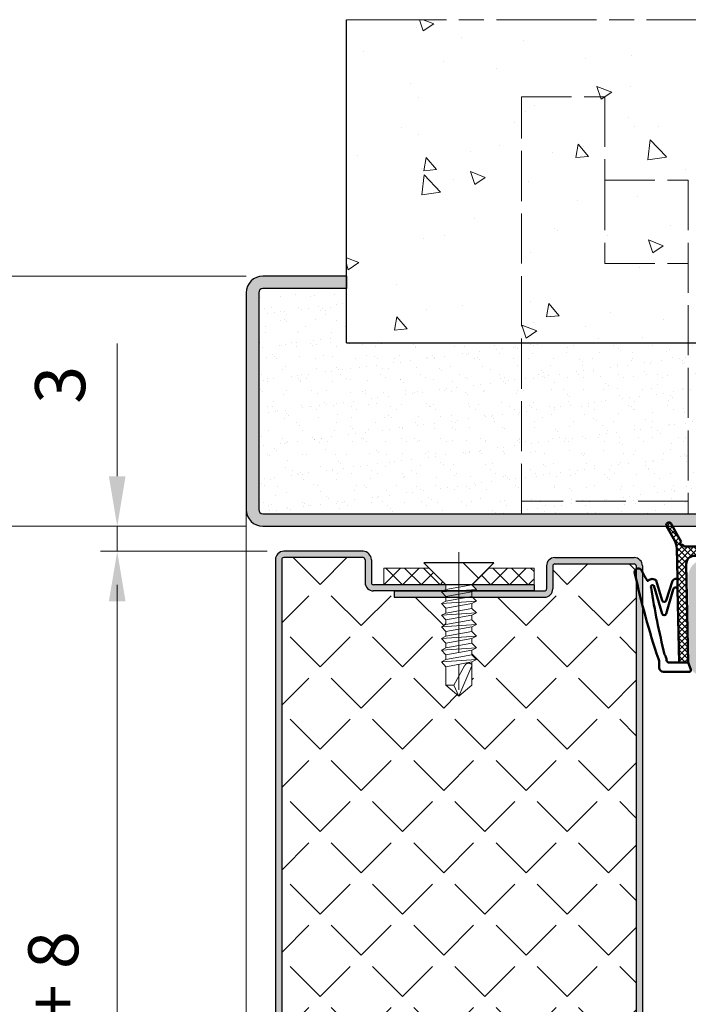
# Model space of a CAD drawing. Units: millimetres. Extents: x 0 to 353, y -12 to 494.
# Drawn here: x 238 to 278, y 151 to 210 of the extents above; entities that cross this region are included whole.
import ezdxf

# ---------------------------------------------------------------- set-up
doc = ezdxf.new("R2010")
doc.units = ezdxf.units.MM
doc.header["$PDMODE"] = 2
doc.header["$PDSIZE"] = 10
for name, pattern in [('AM_ISO02W050', [7.5, 6, -1.5]), ('AM_ISO08W050', [18, 12, -1.5, 3, -1.5]), ('AM_ISO08W050x2', [9, 6, -0.75, 1.5, -0.75])]:
    doc.linetypes.add(name, pattern=pattern)
for name, color, linetype, lineweight in [('AEL-AM_1', 30, 'Continuous', 30), ('AEL-AM_2', 6, 'Continuous', 20), ('AEL-AM_7', 4, 'AM_ISO08W050', 18), ('AM_1', 30, 'Continuous', 30), ('AM_2', 6, 'Continuous', 20), ('AM_3', 1, 'AM_ISO02W050', 15), ('AM_5', 3, 'Continuous', 20), ('AM_7', 4, 'AM_ISO08W050', 18), ('AM_8', 1, 'Continuous', 15), ('Dichtung', 7, 'Continuous', 50)]:
    doc.layers.add(name, color=color, linetype=linetype, lineweight=lineweight)
doc.styles.get("Standard").update_dxf_attribs({"font": 'arial.ttf'})
doc.dimstyles.new('MAL-ISO$0', dxfattribs={"dimtxt": 3, "dimasz": 3, "dimexe": 1, "dimexo": 1, "dimgap": 1.5, "dimtad": 1, "dimtxsty": 'Standard', "dimcen": 0, "dimclrd": 256, "dimclre": 256, "dimclrt": 3, "dimadec": 1, "dimazin": 2, "dimtp": 0.1, "dimtm": 0.1, "dimtfac": 0.71, "dimtmove": 0, "dimatfit": 3, "dimfxl": 1, "dimlwd": -1, "dimlwe": -1, "dimarcsym": 1})

# ---------------------------------------------------------------- blocks, each defined once
blk = doc.blocks.new('*D18')
at = {"layer": 'AM_5', "transparency": 16777216}
for p, q in [((251.1888341485026, 194.2259040688244), (231.8232798755547, 194.2259040688244)), ((232.8232798755546, 191.2259040688244), (232.8232798755546, 182.2259040688244)), ((251.1888341485027, 179.2259040688244), (231.8232798755546, 179.2259040688244))]:
    blk.add_line(p, q, dxfattribs=at)
for points in [[(232.3232798755546, 191.2259040688244), (233.3232798755546, 191.2259040688244), (232.8232798755547, 194.2259040688244)], [(232.3232798755546, 182.2259040688244), (233.3232798755546, 182.2259040688244), (232.8232798755546, 179.2259040688244)]]:
    blk.add_solid(points, dxfattribs=at)
at = {"layer": 'Defpoints', "color": 0, "transparency": 16777216}
for p in [(252.1888341485026, 194.2259040688244), (232.8232798755546, 179.2259040688244), (252.1888341485027, 179.2259040688244)]:
    blk.add_point(p, dxfattribs=at)
at = {"layer": 'AM_5', "color": 3, "transparency": 16777216, "insert": (229.7905377200294, 185.3957923304562), "char_height": 3, "attachment_point": 5, "rotation": 90}
blk.add_mtext('30', dxfattribs=at)
blk = doc.blocks.new('*D19')
at = {"layer": 'AM_5', "transparency": 16777216}
for p, q in [((243.4551589143654, 182.2259040688244), (243.4551589143654, 190.1904334003388)), ((251.1888341485027, 179.2259040688244), (242.4551589143654, 179.2259040688244)), ((243.4551589143654, 177.7259040688251), (243.4551589143654, 179.2259040688244)), ((252.4388341485026, 177.7259040688251), (242.4551589143654, 177.7259040688251)), ((243.4551589143654, 174.7259040688251), (243.4551589143654, 171.7259040688251))]:
    blk.add_line(p, q, dxfattribs=at)
for points in [[(242.9551589143654, 182.2259040688244), (243.9551589143654, 182.2259040688244), (243.4551589143654, 179.2259040688244)], [(242.9551589143654, 174.7259040688251), (243.9551589143654, 174.7259040688251), (243.4551589143654, 177.7259040688251)]]:
    blk.add_solid(points, dxfattribs=at)
at = {"layer": 'Defpoints', "color": 0, "transparency": 16777216}
for p in [(252.1888341485027, 179.2259040688244), (243.4551589143654, 177.7259040688251), (253.4388341485026, 177.7259040688251)]:
    blk.add_point(p, dxfattribs=at)
at = {"layer": 'AM_5', "color": 3, "transparency": 16777216, "insert": (240.4224167588402, 187.7081687345817), "char_height": 3, "attachment_point": 5, "rotation": 90}
blk.add_mtext('3', dxfattribs=at)
blk = doc.blocks.new('*D21')
at = {"layer": 'AM_5', "transparency": 16777216}
for p, q in [((252.4388341485026, 177.7259040688251), (242.4551589143534, 177.7259040688251)), ((243.4551589143534, 175.7259040688251), (243.4551589143534, 34.04692081077408)), ((252.4388341485024, 32.04692081077408), (242.4551589143534, 32.04692081077408))]:
    blk.add_line(p, q, dxfattribs=at)
for points in [[(243.1218255810201, 175.7259040688251), (243.7884922476868, 175.7259040688251), (243.4551589143534, 177.7259040688251)], [(243.1218255810201, 34.04692081077408), (243.7884922476867, 34.04692081077408), (243.4551589143534, 32.04692081077408)]]:
    blk.add_solid(points, dxfattribs=at)
at = {"layer": 'Defpoints', "color": 0, "transparency": 16777216}
for p in [(253.4388341485026, 177.7259040688251), (243.4551589143534, 32.04692081077408), (253.4388341485024, 32.04692081077408)]:
    blk.add_point(p, dxfattribs=at)
at = {"layer": 'AM_5', "color": 3, "transparency": 16777216, "insert": (240.0080238529619, 104.8864124398013), "char_height": 3, "attachment_point": 5, "rotation": 90}
blk.add_mtext('Hauteur Vantail = Hauteur passage libre huisserie + 8', dxfattribs=at)
blk = doc.blocks.new('*D29')
at = {"layer": 'AM_5', "transparency": 16777216}
for p, q in [((251.1888341485027, 179.2259040688244), (231.8232798755546, 179.2259040688244)), ((232.8232798755546, 177.2259040688244), (232.8232798755546, 30.54692081077408)), ((243.8232798755547, 28.54692081077408), (231.8232798755546, 28.54692081077408))]:
    blk.add_line(p, q, dxfattribs=at)
for points in [[(232.4899465422213, 177.2259040688244), (233.156613208888, 177.2259040688244), (232.8232798755546, 179.2259040688244)], [(232.4899465422213, 30.54692081077408), (233.156613208888, 30.54692081077408), (232.8232798755546, 28.54692081077408)]]:
    blk.add_solid(points, dxfattribs=at)
at = {"layer": 'Defpoints', "color": 0, "transparency": 16777216}
for p in [(252.1888341485027, 179.2259040688244), (232.8232798755546, 28.54692081077408), (244.8232798755547, 28.54692081077408)]:
    blk.add_point(p, dxfattribs=at)
at = {"layer": 'AM_5', "color": 3, "transparency": 16777216, "insert": (229.35670415932, 103.8864124397993), "char_height": 3, "attachment_point": 5, "rotation": 90}
blk.add_mtext('Hauteur Fond de feuillure = Hauteur passage libre huisserie + 18', dxfattribs=at)
blk = doc.blocks.new('vis auto tf 4-2x16')
at = {"layer": 'AEL-AM_7'}
blk.add_line((0, 1.279304673591014), (-9.663381206337363e-13, -15.52424029213887), dxfattribs=at)
at = {"layer": 'AM_1', "linetype": 'Continuous'}
for p, q in [((4.199999999999989, 0), (-4.199999999999989, 0)), ((-4.199999999999989, 0), (-1.566250000000991, -2.633749999999054)), ((1.566250000000025, -2.647164816892086), (4.199999999999989, 0))]:
    blk.add_line(p, q, dxfattribs=at)
at = {"layer": 'AM_2', "linetype": 'Continuous'}
for p, q in [((-2.100000000000989, -3.499602334468022), (-1.566250000000991, -3.209969757515069)), ((2.099999999999, -3.209969757515069), (-2.100000000000989, -3.499602334468022)), ((-1.566250000000991, -4.062407275091914), (-2.100000000000989, -3.499602334468022)), ((-1.566250000000991, -2.633749999999054), (-1.566250000000991, -3.209969757515069)), ((-1.566250000000991, -2.633749999999054), (1.566250000000025, -2.633749999999054)), ((-1.566250000000991, -3.209969757515069), (1.566250000000025, -2.647164816892086)), ((1.566250000000025, -3.499602334468022), (-1.566250000000991, -4.062407275091914)), ((1.566250000000025, -2.647164816892086), (2.099999999999, -3.209969757515069)), ((2.099999999999, -3.209969757515069), (1.566250000000025, -3.499602334468022)), ((1.566250000000025, -3.499602334468022), (1.566250000000025, -4.047164816892973)), ((-2.100000000000989, -4.899602334468), (-1.566250000000991, -4.609969757515955)), ((2.099999999999, -4.609969757515955), (-2.100000000000989, -4.899602334468)), ((1.566250000000025, -4.047164816892973), (-1.566250000000991, -4.609969757515955)), ((-1.566250000000991, -4.609969757515955), (-1.566250000000991, -4.062407275091914)), ((1.566250000000025, -4.047164816892973), (2.099999999999, -4.609969757515955)), ((2.099999999999, -4.609969757515955), (1.566250000000025, -4.899602334468)), ((-1.566250000000991, -5.462407275092005), (-2.100000000000989, -4.899602334468)), ((1.566250000000025, -4.899602334468), (-1.566250000000991, -5.462407275092005)), ((-1.566250000000991, -6.049675648252105), (-1.566250000000991, -5.462407275092005)), ((1.566250000000025, -5.486870707627986), (-1.566250000000991, -6.049675648252105)), ((1.566250000000025, -4.899602334468), (1.566250000000025, -5.486870707627986)), ((1.566250000000025, -5.486870707627986), (2.099999999999, -6.009969757515933)), ((2.099999999999, -6.009969757515933), (-2.100000000000989, -6.299602334468887)), ((-2.100000000000989, -6.299602334468887), (-1.566250000000991, -6.049675648252105)), ((-1.566250000000991, -6.862407275091982), (-2.100000000000989, -6.299602334468887)), ((1.566250000000025, -6.299602334468887), (-1.566250000000991, -6.862407275091982)), ((1.566250000000025, -6.847164816892928), (-1.566250000000991, -7.40996975751591)), ((-1.566250000000991, -7.40996975751591), (-1.566250000000991, -6.862407275091982)), ((2.099999999999, -6.009969757515933), (1.566250000000025, -6.299602334468887)), ((1.566250000000025, -6.299602334468887), (1.566250000000025, -6.847164816892928)), ((1.566250000000025, -6.847164816892928), (2.099999999999, -7.40996975751591)), ((-2.100000000000989, -7.699602334468977), (-1.566250000000991, -7.40996975751591)), ((2.099999999999, -7.40996975751591), (-2.100000000000989, -7.699602334468977)), ((-1.566250000000991, -8.26240727509196), (-2.100000000000989, -7.699602334468977)), ((1.566250000000025, -7.699602334468977), (-1.566250000000991, -8.26240727509196)), ((-1.566250000000991, -8.809969757516), (1.566250000000025, -8.247164816892905)), ((-1.566250000000991, -8.809969757516), (-1.566250000000991, -8.26240727509196)), ((2.099999999999, -7.40996975751591), (1.566250000000025, -7.699602334468977)), ((1.566250000000025, -7.699602334468977), (1.566250000000025, -8.247164816892905)), ((1.566250000000025, -8.247164816892905), (2.099999999999, -8.809969757516)), ((-2.100000000000989, -9.099602334468955), (-1.566250000000991, -8.809969757516)), ((2.099999999999, -8.809969757516), (-2.100000000000989, -9.099602334468955)), ((-1.566250000000991, -9.662407275091937), (-2.100000000000989, -9.099602334468955)), ((1.566250000000025, -9.099602334468955), (-1.566250000000991, -9.662407275091937)), ((2.099999999999, -8.809969757516), (1.566250000000025, -9.099602334468955)), ((1.566250000000025, -9.099602334468955), (1.566250000000025, -9.647164816892996)), ((-2.100000000000989, -10.49960233446802), (-1.566250000000991, -10.20996975751598)), ((2.099999999999, -10.20996975751598), (-2.100000000000989, -10.49960233446802)), ((-1.566250000000991, -11.06240727509191), (-2.100000000000989, -10.49960233446802)), ((1.566250000000025, -9.647164816892996), (-1.566250000000991, -10.20996975751598)), ((-1.566250000000991, -10.20996975751598), (-1.566250000000991, -9.662407275091937)), ((1.566250000000025, -10.49960233446802), (-1.566250000000991, -11.06240727509191)), ((1.566250000000025, -9.647164816892996), (2.099999999999, -10.20996975751598)), ((2.099999999999, -10.20996975751598), (1.566250000000025, -10.49960233446802)), ((1.566250000000025, -10.49960233446802), (1.566250000000025, -11.04716481689206)), ((-2.100000000000989, -11.89960233446709), (-1.566250000000991, -11.60996975751505)), ((2.099999999999, -11.60996975751505), (-2.100000000000989, -11.89960233446709)), ((1.566250000000025, -11.04716481689206), (-1.566250000000991, -11.60996975751505)), ((-1.566250000000991, -11.60996975751505), (-1.566250000000991, -11.062407275091)), ((1.566250000000025, -11.04716481689206), (2.099999999999, -11.60996975751505)), ((2.099999999999, -11.60996975751505), (1.566250000000025, -11.89960233446709)), ((-1.566250000000991, -12.46240727509098), (-2.100000000000989, -11.89960233446709)), ((1.566250000000025, -11.89960233446709), (-1.566250000000991, -12.46240727509098)), ((-1.566250000000991, -12.46240727509098), (-1.566250000000991, -14.68750000000011)), ((-0.603290810089959, -14.68750000000011), (0.6777047397440583, -12.36913152134707)), ((-9.663381206337363e-13, -16.00000000000011), (1.566250000000025, -12.36913152134707)), ((1.566250000000025, -11.89960233446709), (1.566250000000025, -11.89960233446709)), ((1.566250000000025, -14.68750000000011), (1.566250000000025, -11.89960233446709)), ((-1.566250000000991, -14.68750000000011), (-9.663381206337363e-13, -16.00000000000011)), ((-0.603290810089959, -14.68750000000011), (-1.566250000000991, -14.68750000000011)), ((-9.663381206337363e-13, -16.00000000000011), (-0.603290810089959, -14.68750000000011)), ((-9.663381206337363e-13, -16.00000000000011), (1.566250000000025, -14.68750000000011))]:
    blk.add_line(p, q, dxfattribs=at)
blk.add_lwpolyline([(1.566250000000025, -12.36913152134707), (1.566569157054005, -12.35451205759296), (1.56624183515504, -12.34028873819204), (1.565283768609049, -12.32645821155097), (1.56371069172701, -12.31301712608104), (1.561538338816035, -12.29996213018808), (1.558782444184033, -12.28728987228305), (1.555458742139081, -12.27499700077396), (1.551582966988974, -12.26308016407006), (1.547170853044065, -12.25153601057809), (1.542238134609988, -12.24036118870902), (1.536800545996016, -12.22955234687106), (1.530873821511022, -12.21910613347211), (1.524473695462063, -12.20901919692096), (1.51761590215699, -12.1992881856271), (1.510316175905018, -12.18990974799908), (1.502590251015022, -12.18088053244503), (1.494453861794057, -12.17219718737408), (1.485922937775058, -12.16385618445497), (1.477015660988002, -12.15585195615506), (1.467751658648012, -12.14817762659709), (1.458150581698987, -12.14082629842403), (1.448232081087042, -12.13379107427909), (1.43801580775505, -12.1270650568041), (1.427521412648048, -12.12064134864306), (1.416768546711069, -12.11451305243702), (1.405776860886988, -12.1086732708311), (1.394566006121011, -12.10311510646602), (1.383155633357035, -12.09783166198599), (1.371565393540038, -12.09281604003297), (1.359814937613976, -12.08806134325005), (1.347923916524053, -12.08356067427997), (1.335911981213997, -12.07930713576604), (1.323798782628046, -12.07529383034898), (1.311603971711065, -12.07151386067403), (1.287041140064048, -12.0646326550941), (1.274692696783006, -12.06153548118596), (1.262307558586087, -12.058674550158), (1.249891622233065, -12.05605541643695), (1.237450784488033, -12.05368363445109), (1.224990942111049, -12.05156475862805), (1.212517991865013, -12.04970434339612), (1.200037830511008, -12.048107943182), (1.187556354812045, -12.04678111241401), (1.175079461528014, -12.045729405521), (1.162613047423008, -12.04495837692912), (1.150163009257085, -12.04447358106711), (1.137735243793031, -12.04428057236203), (1.125335647793065, -12.04438490524296), (1.11297011801804, -12.04479213413708), (1.100644551230005, -12.045507813472), (1.088364844191005, -12.04653749767601), (1.076136893663033, -12.04788674117697), (1.063966596408022, -12.04956109840111), (1.051859849187053, -12.051566123778), (1.039822548763084, -12.05390737173605), (1.027860591897081, -12.05659039670093), (1.015979875351036, -12.05962075310106), (1.00418629588205, -12.063003995244), (0.9924856340879842, -12.06674307744697), (0.9808832551750584, -12.070831656059), (0.9693844315229967, -12.07526130979102), (0.9579944355160706, -12.080023617351), (0.9467185395370734, -12.08511015744807), (0.9355620159699924, -12.09051250879111), (0.9245301371950632, -12.09622225009105), (0.9136281755980349, -12.10223096005495), (0.9028614035590294, -12.10853021739399), (0.8922350934630003, -12.11511160081614), (0.8817545176910357, -12.12196668903209), (0.8714249486280323, -12.12908706075007), (0.8612516586560446, -12.13646429467906), (0.851239920156047, -12.14408996952807), (0.8413950055140162, -12.15195566400814), (0.8317221871100173, -12.16005295682612), (0.8222267373290606, -12.16837342669407), (0.8129139285520068, -12.17690865231805), (0.8037890331639801, -12.18565021241), (0.7948573235460117, -12.19458968567801), (0.7861240720810088, -12.20371865083109), (0.7775945511530722, -12.21302868657904), (0.7692740331440291, -12.22251137163107), (0.7611677904380372, -12.23215828469608), (0.7532810954160709, -12.24196100448398), (0.7456192204610375, -12.25191110970297), (0.738187437958004, -12.26200017906308), (0.7309910373190291, -12.27222017249505), (0.7240353894640634, -12.28256487427211), (0.7173258896630159, -12.293028613763), (0.7108679331930716, -12.30360572043514), (0.704666915328005, -12.31429052375302), (0.698728231346081, -12.32507735318302), (0.6930572765210172, -12.33596053819201), (0.6876594461280092, -12.34693440824412), (0.6825401354440714, -12.35799329280803), (0.6777047397440583, -12.36913152134707), (0.6777047397440583, -12.36913152134707)], dxfattribs=at)
blk = doc.blocks.new('A$C47B3136C')
at = {"layer": 'AM_8'}
h = blk.add_hatch(dxfattribs=at)
h.set_pattern_fill('_U', color=256, scale=0.5, angle=45, style=0, double=1, pattern_type=0)
h.set_pattern_definition([(45, (-271.560337692859, -360.5070360566712), (-0.3535533905932737, 0.3535533905932738), []), (135, (-271.560337692859, -360.5070360566712), (-0.3535533905932738, -0.3535533905932737), [])])
edge = h.paths.add_edge_path()
edge.add_line((-0.6188266946688827, -0.2483529574900558), (-0.571241422918888, -0.3305801517400369))
edge.add_arc((0, 0), 0.6599999999869672, 210.0581724092378, 279.7445605953378)
edge.add_line((0.1117089196112602, -0.650477607041239), (1.256878610031208, -0.453813390590085))
edge.add_line((1.256878610031208, -0.453813390590085), (1.093414999681272, 0.4931507465098548))
edge.add_line((1.093414999681158, 0.4931507465099685), (0.8904128839228633, 0.4582884440965245))
edge.add_arc((0.831173305331049, 0.8032386902599455), 0.3499999999999615, 180, 279.7445605968056, ccw=False)
edge.add_line((0.48117330533114, 0.8032386902599455), (0.48117330533114, 2.617954989059967))
edge.add_arc((0.8311733053189982, 2.617954989058035), 0.3499999999878582, 99.74456059649413, 179.9999999996929, ccw=False)
edge.add_line((0.771933726731163, 2.962905235209973), (1.256878610031208, 3.046186609409915))
edge.add_line((1.256878610031208, 3.046186609409915), (1.093414999681272, 3.993150746509855))
edge.add_line((1.093414999681158, 3.993150746509968), (0.8904128839228633, 3.958288444096524))
edge.add_arc((0.831173305331049, 4.303238690259946), 0.3499999999999615, 180, 279.7445605968056, ccw=False)
edge.add_line((0.48117330533114, 4.303238690259946), (0.48117330533114, 7.831488576803622))
edge.add_arc((1.031173305318248, 7.831488576803622), 0.5499999999871079, 126.9974168398395, 180, ccw=False)
edge.add_arc((0.8725821226144035, 8.372156318610905), 0.2000000000003903, 28.890523281294293, 210.4653001258941, ccw=False)
edge.add_line((1.047691012595465, 8.468783833583416), (3.226114577788735, 9.670868180557136))
edge.add_arc((3.081173305309676, 9.933531515517757), 0.3000000000008293, 298.8905232856853, 478.8905232855934)
edge.add_line((2.936232032831185, 10.19619485047861), (1.180835441195313, 9.227542656616606))
edge.add_arc((0.2145602915325071, 10.97863155649384), 2.00000000003236, 271.1799451401139, 298.89052327881024, ccw=False)
edge.add_line((0.2557452356080603, 8.979055651330214), (-13.41882669466884, 8.697402687442718))
edge.add_line((-13.41882669466884, 8.697402687442718), (-13.41882669466884, 7.597169385809934))
edge.add_line((-13.41882669466884, 7.597169385810048), (-1.639419166706148, 7.839787952575648))
edge.add_arc((-1.618826694668769, 6.840000000009923), 0.9999999999999717, 0, 91.17994514010212, ccw=False)
edge.add_line((-0.618826694668769, 6.840000000009923), (-0.618826694668769, -0.2483529574901695))
at = {"layer": 'Dichtung'}
for p, q in [((-13.2221791369725, 11.10196202741361), (-14.02912293069119, 11.08534153554638)), ((-4.189310701095906, 11.72773016672227), (-7.557748791539211, 10.72366013015869)), ((-5.974867094246633, 10.73568914171437), (-3.587705197306718, 11.44255527074597)), ((-14.5188266946725, 10.58544755926357), (-14.5188266946725, 7.416143006490529)), ((-13.41882669466884, 8.697402687442718), (-13.41882669466884, 9.905659087659956)), ((-7.556400560823818, 10.24409699561727), (-4.671682697901133, 9.401846964251945)), ((-3.625156734467964, 9.505450635268744), (-5.979973754252796, 10.25783765020424)), ((1.047691012595351, 8.468783833583302), (3.226114577788735, 9.670868180557136)), ((2.936232032831185, 10.19619485047861), (1.180835441195313, 9.227542656616606)), ((-4.666133069710668, 8.877680513618088), (-13.41882669466884, 8.697402687442718)), ((-13.41882669466884, 8.697402687442718), (-13.41882669466884, 7.597169385810048)), ((-3.267265264010803, 8.906492769355964), (-4.666133069710668, 8.877680513618088)), ((-3.369303306514666, 9.004412317367951), (-3.370864800181835, 9.080224613586552)), ((0.2557452356080603, 8.979055651330214), (-3.267265264010803, 8.906492769355964)), ((-14.24393944384371, 7.291406122404396), (-13.41882669466884, 7.597169385810048)), ((-13.41882669466884, 7.597169385810048), (-1.639419166706148, 7.839787952575534)), ((0.48117330533114, 4.303238690259946), (0.48117330533114, 7.831488576803622)), ((-0.6188266946688827, 6.840000000009923), (-0.6188266946688827, -0.2483529574900558)), ((-1.095964636968802, 3.584850566959972), (-0.6188266946688827, 2.760357760559941)), ((-0.6188266946688827, 3.840000000009923), (-0.9488266946689237, 3.840000000009923)), ((-0.6188266946688827, 3.840000000009923), (-0.6188266946688827, 2.760357760559941)), ((1.093414999681158, 3.993150746509968), (0.8904128839228633, 3.958288444096524)), ((1.202427630881175, 4.011871887910047), (1.093414999681158, 3.993150746509968)), ((1.256878610031208, 3.046186609409915), (1.093414999681158, 3.993150746509968)), ((1.256878610031208, 3.046186609409915), (1.093414999681158, 3.993150746509968)), ((1.256878610031208, 3.046186609409915), (1.093414999681158, 3.993150746509968)), ((1.511405426581177, 3.861387550609948), (1.354300404281162, 3.976222334810018)), ((2.972211960831146, 4.05053160670991), (1.663264460531082, 3.825741222609963)), ((0.48117330533114, 0.8032386902599455), (0.48117330533114, 2.617954989059967)), ((0.771933726731163, 2.962905235209973), (1.256878610031208, 3.046186609409915)), ((1.256878610031208, 3.046186609409915), (3.090610566331179, 3.361100164459913)), ((1.093414999681158, 0.4931507465099685), (0.8904128839228633, 0.4582884440965245)), ((1.256878610031208, -0.453813390590085), (1.093414999681158, 0.4931507465099685)), ((-0.6188266946688827, -0.2483529574900558), (-0.571241422918888, -0.3305801517400369)), ((0.1117089196112602, -0.650477607041239), (1.256878610031208, -0.453813390590085))]:
    blk.add_line(p, q, dxfattribs=at)
for points in [[(-1.095964636936515, 0.576139848930552, -0.5776887521670495), (-0.9488266946689237, 0.8312892819599256), (-0.6188266946688827, 0.8312892819599256), (-0.6188266946688827, -0.2483529574900558)], [(1.354300404281162, 0.4762223348100179), (1.511405426603119, 0.3613875506300701, 0.2030398713060251), (1.663264460531082, 0.3257412226099632), (2.972211960842515, 0.5505316066683008, -0.9999999999999999), (3.090610566331179, -0.1388998355400872), (1.256878610031208, -0.453813390590085), (1.093414999681158, 0.4931507465099685), (1.202427630881175, 0.511871887910047, -0.2030398713060252)]]:
    blk.add_lwpolyline(points, format="xyb", close=True, dxfattribs=at)
for centre, radius, start, end in [((17.9040608117474, -80.77818998368093), 97.0033742828342, 102.3121983995729, 108.5497255734546), ((54.84508421607325, -93.92878291474108), 121.444165505206, 118.100165561475, 118.750152797175), ((-2.568826694692234, 13.59716938581005), 0.4499999999916729, 298.1001655642173, 118.1001655642143), ((9.77787468215206, -78.86950822444169), 92.0322546403529, 98.89295550319589, 103.9806771586779), ((-4.345677032215349, 11.87121037902364), 0.2122192282282773, 312.5648408804556, 119.2252250509469), ((-3.520380276419473, 12.45673798322241), 0.0999999999974146, 118.7501527948139, 214.3585881787823), ((-4.061912314501797, 11.91400971154792), 0.6686865332503306, 315.1667787940722, 46.65496409918594), ((-14.0188266946725, 10.58544755926368), 0.4999999999999302, 91.17994514010861, 180.000000000013), ((-13.23247537297243, 11.60185600371346), 0.4999999999999278, 271.1799451400956, 303.654130476198), ((-13.2324753730112, 11.60185600373688), 0.5000000000408997, 271.1799451423042, 303.6541304784056), ((-7.486333556508612, 10.48407744254223), 0.25, 106.5983601963746, 253.7237985381882), ((-5.903885731956279, 10.49597755207503), 0.25, 106.4946282252132, 252.2808117044119), ((-13.11882669465467, 9.90565908767519), 0.3000000000141654, 93.83320569302435, 180.0000000029052), ((-13.23247537294742, 11.60185600371733), 1.400000000005914, 273.8332056892248, 303.6541304754085), ((-3.870758776435878, 9.06992837756843), 0.4999999999712766, 1.179945140121631, 60.5802467165453), ((3.081173305309676, 9.933531515517643), 0.3000000000007795, 298.8905232856898, 118.8905232855848), ((-4.671530583918639, 9.139735971018126), 0.2621110373729745, 271.1799451401151, 90.03325113578289), ((-3.269324511259583, 9.006471564616504), 0.09999999999950064, 181.1799451658304, 271.1799451658304), ((0.2145602915323934, 10.97863155649384), 2.000000000032387, 271.1799451401151, 298.8905232788121), ((1.031173305318248, 7.831488576803622), 0.5499999999871079, 126.9974168398383, 180), ((0.8725821226147445, 8.372156318611133), 0.2, 28.89052328129907, 208.8905232813048), ((0.8725821226147445, 8.372156318611133), 0.2, 208.8905232812991, 210.4653001277559), ((-14.31482573601352, 7.48269523530621), 0.2040009586553992, 179.9999999989448, 290.3332695999425), ((-1.618826694668769, 6.840000000009923), 0.9999999999999717, 0, 91.17994514010209), ((-0.9488266946689237, 3.670000000009964), 0.1700000000000026, 90, 210.0581724106014), ((0.831173305331049, 4.303238690259946), 0.3499999999999615, 180, 279.7445605968017), ((1.236278818631149, 3.814757461709974), 0.1999999998080362, 53.835332465199, 99.74456059680173), ((1.629416335231099, 4.022837816509991), 0.199981906451364, 233.835332465199, 279.7445605968017), ((3.031411263581163, 3.705815885560014), 0.3497620417140587, 279.7445605968017, 99.74456059680173), ((0.8311733053189982, 2.617954989058035), 0.3499999999878582, 99.7445605964976, 179.9999999996939), ((0.831173305331049, 0.8032386902599455), 0.3499999999999615, 180, 279.7445605968017), ((0, 0), 0.6599999999869672, 210.0581724092384, 279.7445605953411)]:
    blk.add_arc(centre, radius, start, end, dxfattribs=at)

msp = doc.modelspace()

# ---------------------------------------------------------------- hatches: boundary and pattern name
at = {"layer": 'AM_8'}
h = msp.add_hatch(dxfattribs=at)
h.set_pattern_fill('AR-CONC', color=256, scale=0.05, angle=-180, style=0)
h.set_pattern_definition([(130, (490.0460974033323, -23.86444340271938), (-9.1092334498002, -0.7969542769451543), [0.9524999999999996, -10.47749999999999]), (184.9999999999999, (490.0460974033323, -23.86444340271938), (1.76214129878335, 9.552832144108999), [0.7619999999999988, -8.38199999999998]), (79.549, (489.2869974033324, -23.93085590271934), (-7.347125083297962, 8.755834391014593), [0.8095000000000001, -8.9045]), (133.8157999999999, (490.0460974033323, -21.3244434027193), (-13.5539520446065, -2.102116396636358), [1.42875, -15.71625]), (83.3644, (488.9166024033324, -21.49961840271938), (-11.87021172331186, 12.37127779450246), [1.214249999999996, -13.35674999999997]), (188.816, (490.0460974033323, -21.3244434027193), (-11.8702302906967, 12.37125589302988), [1.143, -12.573]), (159, (488.7760974033324, -21.95944340271929), (-7.580743991769165, -5.113275925838125), [0.9525, -10.4775]), (214, (488.7760974033324, -21.95944340271929), (-3.090101417382354, 9.209398306115963), [0.7619999999999999, -8.381999999999998]), (108.5486, (488.1443724033324, -22.3855484027193), (-10.67082453850622, 4.096142885802872), [0.8095000000000001, -8.9045]), (142.4999999999999, (490.0460974033323, -23.86444340271938), (-0.1544301625295909, 4.227751943657656), [0, -8.280399999999995, 0, -8.508999999999995, 0, -8.413749999999995]), (172.5, (490.0460974033323, -23.86444340271938), (-3.340983125515288, 5.009028740905975), [0, -4.851399999999999, 0, -8.089899999999998, 0, -3.20675]), (212.5, (492.8781974033324, -23.86444340271938), (-6.77952975834357, -0.2864371996336729), [0, -3.175, 0, -9.906, 0, -13.1445]), (222.5, (494.1481974033324, -23.86444340271938), (-7.406459069300903, 1.271324551666651), [0, -4.1275, 0, -6.578600000000001, 0, -9.3345])])
h.paths.add_polyline_path([(302.4658290256461, 190.2259040688244), (302.4658290256461, 209.5962410906082), (257.1888341485026, 209.5962410906082), (257.1888341485026, 190.2259040688244)])
h = msp.add_hatch(color=256, dxfattribs=at)
edge = h.paths.add_edge_path()
edge.add_line((277.7250144784436, 170.9593489270474), (277.7840603043724, 170.8000117221238))
edge.add_arc((278.6888341485024, 171.2259040688244), 0.9999999999999944, 205.2071591278743, 270)
edge.add_line((278.6888341485024, 170.2259040688244), (296.6888341485024, 170.2259040688244))
edge.add_arc((296.6888341485024, 171.2259040688244), 1, 270, 360)
edge.add_line((297.6888341485024, 171.2259040688244), (297.6888341485024, 176.2259040688244))
edge.add_line((297.6888341485024, 176.2259040688244), (296.9388341485024, 176.2259040688244))
edge.add_line((296.9388341485024, 176.2259040688244), (296.9388341485024, 171.2259040688244))
edge.add_arc((296.6888341485024, 171.2259040688244), 0.25, -90, 0, ccw=False)
edge.add_line((296.6888341485024, 170.9759040688244), (278.6888341485024, 170.9759040688244))
edge.add_arc((278.6888341485024, 171.2259040688244), 0.25, 180, 270, ccw=False)
edge.add_line((278.4388341485024, 171.2259040688244), (278.4388341485024, 176.2259040688244))
edge.add_arc((278.6888341485024, 176.2259040688244), 0.25, 90, 180, ccw=False)
edge.add_line((278.6888341485024, 176.4759040688244), (282.4388341485024, 176.4759040688244))
edge.add_arc((282.4388341485024, 177.4759040688244), 1, 270, 360)
edge.add_line((283.4388341485024, 177.4759040688244), (283.4388341485024, 178.9759040688244))
edge.add_arc((282.4388341485024, 178.9759040688244), 1, 0, 90)
edge.add_line((282.4388341485024, 179.9759040688244), (252.1888341485027, 179.9759040688244))
edge.add_arc((252.1888341485027, 180.2259040688244), 0.25, 180, 270, ccw=False)
edge.add_line((251.9388341485027, 180.2259040688244), (251.9388341485026, 193.2259040688244))
edge.add_arc((252.1888341485026, 193.2259040688244), 0.25, 90, 180, ccw=False)
edge.add_line((252.1888341485026, 193.4759040688244), (257.1888341485026, 193.4759040688244))
edge.add_line((257.1888341485026, 193.4759040688244), (257.1888341485026, 194.2259040688244))
edge.add_line((257.1888341485026, 194.2259040688244), (252.1888341485026, 194.2259040688244))
edge.add_arc((252.1888341485026, 193.2259040688244), 1, 90, 180)
edge.add_line((251.1888341485026, 193.2259040688244), (251.1888341485027, 180.2259040688244))
edge.add_arc((252.1888341485027, 180.2259040688244), 1, 180, 270)
edge.add_line((252.1888341485027, 179.2259040688244), (276.394071482181, 179.2259040688244))
edge.add_line((276.394071482181, 179.2259040688244), (276.3893214161682, 179.2345121633931))
edge.add_arc((276.5206530836486, 179.3069827996324), 0.1500000000004155, 28.890523285690506, 208.8905232855735, ccw=False)
edge.add_line((276.651984751129, 179.3794534358719), (276.7367154222274, 179.2259040688243))
edge.add_line((276.7367154222274, 179.2259040688244), (279.4667208207945, 179.2259040688244))
edge.add_line((279.4667208207945, 179.2259040688244), (279.4621530380526, 179.2525021273931))
edge.add_arc((279.6345108986168, 179.2821017787663), 0.1748810208677401, 9.744560596802387, 189.7445605974836, ccw=False)
edge.add_line((279.8068687591817, 179.3117014301374), (279.8216030566161, 179.2259040688244))
edge.add_line((279.8216030566161, 179.2259040688244), (281.2167208208153, 179.2259040688244))
edge.add_line((281.2167208208153, 179.2259040688244), (281.2121530380733, 179.2525021273988))
edge.add_arc((281.3845108986254, 179.282101778771), 0.1748810208554659, 9.744560597834095, 189.7445605978341, ccw=False)
edge.add_line((281.5568687591775, 179.3117014301431), (281.571603056616, 179.2259040688244))
edge.add_line((281.5716030566161, 179.2259040688244), (282.4388341485024, 179.2259040688244))
edge.add_arc((282.4388341485024, 178.9759040688244), 0.25, 0, 90, ccw=False)
edge.add_line((282.6888341485024, 178.9759040688244), (282.6888341485024, 177.4759040688244))
edge.add_arc((282.4388341485024, 177.4759040688244), 0.25, -90, 0, ccw=False)
edge.add_line((282.4388341485024, 177.2259040688244), (281.2122920277517, 177.2259040688244))
edge.add_line((281.2122920277516, 177.2259040688244), (281.1993489169421, 177.2184138285093))
edge.add_arc((281.1567742004275, 177.2919827996431), 0.08499999999998292, 231.0228459623479, 300.058172410718, ccw=False)
edge.add_line((281.1033083109896, 177.2259040688244), (279.7079366687637, 177.2259040688244))
edge.add_line((279.7079366687637, 177.2259040688244), (279.6949935579275, 177.2184138284931))
edge.add_arc((279.6524188414193, 177.2919827996418), 0.08500000000953924, 231.0228459529497, 300.05817240192124, ccw=False)
edge.add_line((279.5989529519645, 177.2259040688244), (278.6888341485023, 177.2259040688244))
edge.add_arc((278.6888341485024, 176.2259040688244), 1, 90, 180)
edge.add_line((277.6888341485024, 176.2259040688244), (277.6888341485024, 171.2259040688244))
edge.add_arc((278.6888341485024, 171.2259040688243), 1, 179.9999999999984, 195.4593800744632)
h = msp.add_hatch(dxfattribs=at)
h.set_pattern_fill('AR-SAND', color=256, scale=0.03, style=0)
h.set_pattern_definition([(37.50000000000001, (88.03273124130695, -109.8336805409124), (-0.04800093887952137, 1.468239711988027), [0, -1.15824, 0, -1.2954, 0, -1.23825]), (7.499999999999999, (88.03273124130695, -109.8336805409124), (1.348569849414008, 2.150475301705063), [0, -0.6248400000000001, 0, -1.04394, 0, -0.40005]), (327.5, (87.09547124130691, -109.8336805409124), (2.372977110724374, 0.004311554035637073), [0, -0.3809999999999999, 0, -1.3716, 0, -1.7907]), (317.5, (87.09547124130691, -109.8336805409124), (2.290669357416891, 0.6687879697716487), [0, -0.1905, 0, -0.8991599999999998, 0, -1.0287])])
edge = h.paths.add_edge_path()
edge.add_line((283.4388341485024, 178.9759040688244), (283.4388341485024, 177.4759040688244))
edge.add_arc((282.4388341485024, 177.4759040688244), 1, -90, 0, ccw=False)
edge.add_line((282.4388341485024, 176.4759040688244), (278.6888341485024, 176.4759040688244))
edge.add_arc((278.6888341485024, 176.2259040688244), 0.25, 90, 180)
edge.add_line((278.4388341485024, 176.2259040688244), (278.4388341485024, 171.2259040688244))
edge.add_arc((278.6888341485024, 171.2259040688244), 0.25, 180, 270)
edge.add_line((278.6888341485024, 170.9759040688244), (296.6888341485024, 170.9759040688244))
edge.add_arc((296.6888341485024, 171.2259040688244), 0.25, 270, 360)
edge.add_line((296.9388341485024, 171.2259040688244), (296.9388341485024, 176.2259040688244))
edge.add_line((296.9388341485024, 176.2259040688244), (297.6888341485024, 176.2259040688244))
edge.add_line((297.6888341485024, 176.2259040688244), (297.6888341485024, 190.2259040688244))
edge.add_line((297.6888341485024, 190.2259040688244), (257.1888341485026, 190.2259040688244))
edge.add_line((257.1888341485026, 190.2259040688244), (257.1888341485026, 193.4759040688244))
edge.add_line((257.1888341485026, 193.4759040688244), (252.1888341485026, 193.4759040688244))
edge.add_arc((252.1888341485026, 193.2259040688244), 0.25, 90, 180)
edge.add_line((251.9388341485026, 193.2259040688244), (251.9388341485027, 180.2259040688244))
edge.add_arc((252.1888341485027, 180.2259040688244), 0.25, 180, 270)
edge.add_line((252.1888341485027, 179.9759040688244), (282.4388341485023, 179.9759040688244))
edge.add_arc((282.4388341485024, 178.9759040688244), 1, 0, 90, ccw=False)
h = msp.add_hatch(color=256, dxfattribs=at)
h.dxf.hatch_style = 1
edge = h.paths.add_edge_path()
edge.add_line((253.3138341485024, 173.9759040688251), (253.3138341485024, 177.2259040688251))
edge.add_arc((253.4388341485024, 177.2259040688251), 0.1250000000000284, 89.99999999996089, 179.999999999987, ccw=False)
edge.add_line((253.4388341485025, 177.3509040688251), (258.1888341485025, 177.3509040688233))
edge.add_arc((258.1888341485025, 177.2259040688234), 0.1249999999999716, -1.3017142919125035e-11, 89.99999999997402, ccw=False)
edge.add_line((258.3138341485024, 177.2259040688233), (258.3138341485024, 175.8509040688233))
edge.add_arc((258.8138341485024, 175.8509040688233), 0.5, 180, 270)
edge.add_line((258.8138341485024, 175.3509040688233), (262.9955835069024, 175.3509040688233))
edge.add_line((262.9955835069024, 175.3509040688233), (263.1557091485026, 175.4377941900653))
edge.add_line((263.1557091485026, 175.4377941900653), (263.1557091485026, 175.7259040688233))
edge.add_line((263.1557091485026, 175.7259040688233), (258.8138341485024, 175.7259040688233))
edge.add_arc((258.8138341485024, 175.8509040688233), 0.125, 180, 270, ccw=False)
edge.add_line((258.6888341485024, 175.8509040688233), (258.6888341485024, 177.2259040688233))
edge.add_arc((258.1888341485024, 177.2259040688234), 0.5, 359.9999999999968, 449.999999999974)
edge.add_line((258.1888341485026, 177.7259040688233), (253.4388341485026, 177.7259040688251))
edge.add_arc((253.4388341485024, 177.2259040688251), 0.5000000000000284, 89.9999999999772, 179.9999999999968)
edge.add_line((252.9388341485024, 177.2259040688251), (252.9388341485024, 88.292430764604))
edge.add_line((252.9388341485024, 88.292430764604), (253.3138341485024, 88.292430764604))
edge.add_line((253.3138341485024, 88.292430764604), (253.3138341485024, 173.9759040688251))
h = msp.add_hatch(dxfattribs=at)
h.set_pattern_fill('ANGLE', color=256, scale=0.5, angle=45, style=0)
h.set_pattern_definition([(45, (-107.4140910456115, 39.91197656704878), (-2.469570433294017, 2.469570433294018), [2.54, -0.9525]), (135, (-107.4140910456115, 39.91197656704878), (-2.469570433294018, -2.469570433294017), [2.54, -0.9525])])
edge = h.paths.add_edge_path()
edge.add_line((253.3138341485024, 88.292430764604), (274.5638341485024, 88.29243076460429))
edge.add_line((274.5638341485024, 88.29243076460429), (274.5638341485024, 173.9759040688255))
edge.add_line((274.5638341485024, 173.9759040688255), (274.5638341485024, 176.8509040688255))
edge.add_arc((274.4388341485024, 176.8509040688255), 0.125, 0, 90)
edge.add_line((274.4388341485024, 176.9759040688255), (269.6888341485024, 176.9759040688251))
edge.add_arc((269.6888341485024, 176.8509040688251), 0.125, 90, 180.0000000000261)
edge.add_line((269.5638341485024, 176.8509040688251), (269.5638341485028, 175.4759040688253))
edge.add_arc((269.0638341485028, 175.4759040688251), 0.5, -90, 1.9610979506978765e-11, ccw=False)
edge.add_line((269.0638341485028, 174.9759040688251), (260.0638341485028, 174.9759040688251))
edge.add_line((260.0638341485028, 174.9759040688251), (260.0638341485028, 175.3509040688233))
edge.add_line((260.0638341485028, 175.3509040688233), (258.8138341485024, 175.3509040688233))
edge.add_arc((258.8138341485024, 175.8509040688233), 0.5, 180, 270, ccw=False)
edge.add_line((258.3138341485024, 175.8509040688233), (258.3138341485024, 177.2259040688233))
edge.add_arc((258.1888341485025, 177.2259040688234), 0.1249999999999432, 359.999999999987, 449.999999999974)
edge.add_line((258.1888341485025, 177.3509040688233), (253.4388341485025, 177.3509040688251))
edge.add_arc((253.4388341485024, 177.2259040688251), 0.1250000000000284, 89.99999999996092, 179.999999999987)
edge.add_line((253.3138341485024, 177.2259040688251), (253.3138341485024, 173.9759040688251))
edge.add_line((253.3138341485024, 173.9759040688251), (253.3138341485024, 88.292430764604))
h.paths.add_polyline_path([(263.9388341485026, 169.0427790688228), (263.1557091485026, 169.6990290688228), (263.1557091485026, 170.8115754312774), (262.8888341485026, 171.0929779015893), (263.1557091485026, 171.2377941900653), (263.1557091485026, 171.5115754312769), (262.8888341485026, 171.7929779015888), (263.1557091485026, 171.9377941900649), (263.1557091485026, 172.2115754312769), (262.8888341485026, 172.4929779015884), (263.1557091485026, 172.6377941900649), (263.1557091485026, 172.9115754312769), (262.8888341485026, 173.1929779015884), (263.1557091485026, 173.3377941900649), (263.1557091485026, 173.6115754312769), (262.8888341485026, 173.8929779015884), (263.1557091485026, 174.0179412446968), (263.1557091485026, 174.3115754312769), (262.8888341485026, 174.5929779015889), (263.1557091485026, 174.7377941900649), (263.1557091485026, 175.0115754312769), (262.8888341485026, 175.2929779015888), (263.1557091485026, 175.4377941900653), (263.1557091485026, 175.7259040688233), (261.8388341485031, 177.0427790688229), (266.0388341485031, 177.0427790688229), (264.7219591485031, 175.7191966603768), (264.9888341485026, 175.4377941900653), (264.7219591485031, 175.2929779015888), (264.7219591485031, 175.0191966603764), (264.9888341485026, 174.7377941900649), (264.7219591485031, 174.5929779015889), (264.7219591485031, 174.2993437150089), (264.9888341485026, 174.0377941900649), (264.7219591485031, 173.8929779015884), (264.7219591485031, 173.6191966603764), (264.9888341485026, 173.3377941900649), (264.7219591485031, 173.1929779015884), (264.7219591485031, 172.9191966603764), (264.9888341485026, 172.6377941900649), (264.7219591485031, 172.4929779015884), (264.7219591485031, 172.2191966603764), (264.9888341485026, 171.9377941900649), (264.7219591485031, 171.7929779015888), (264.7219591485031, 171.5191966603768), (264.9888341485026, 171.2377941900653), (264.7219591485031, 171.0929779015893), (264.7219591485031, 170.8724573037163), (264.7222703443419, 170.8589347199047), (264.7219591485031, 170.8582133081493), (264.7219591485031, 169.6990290688228)], flags=16)
h = msp.add_hatch(color=256, dxfattribs=at)
h.dxf.hatch_style = 1
edge = h.paths.add_edge_path()
edge.add_line((269.5638341485028, 175.4759040688253), (269.5638341485024, 176.8509040688251))
edge.add_arc((269.6888341485024, 176.8509040688251), 0.125, 90, 180.0000000000261, ccw=False)
edge.add_line((269.6888341485024, 176.9759040688251), (274.4388341485024, 176.9759040688255))
edge.add_arc((274.4388341485024, 176.8509040688255), 0.125, 0, 90, ccw=False)
edge.add_line((274.5638341485024, 176.8509040688255), (274.5638341485024, 173.9759040688255))
edge.add_line((274.5638341485024, 173.9759040688255), (274.5638341485024, 88.29243076460432))
edge.add_line((274.5638341485024, 88.29243076460432), (274.9388341485024, 88.29243076460435))
edge.add_line((274.9388341485024, 88.29243076460435), (274.9388341485024, 176.8509040688255))
edge.add_arc((274.4388341485024, 176.8509040688255), 0.5, 359.9999999999968, 450)
edge.add_line((274.4388341485024, 177.3509040688255), (269.6888341485024, 177.3509040688251))
edge.add_arc((269.6888341485024, 176.8509040688251), 0.5000000000000284, 90, 180.0000000000163)
edge.add_line((269.1888341485024, 176.850904068825), (269.1888341485028, 175.4759040688251))
edge.add_arc((269.0638341485028, 175.4759040688251), 0.125, -90, 0, ccw=False)
edge.add_line((269.0638341485028, 175.3509040688251), (260.0638341485028, 175.3509040688233))
edge.add_line((260.0638341485028, 175.3509040688233), (260.0638341485028, 174.9759040688251))
edge.add_line((260.0638341485028, 174.9759040688251), (269.0638341485028, 174.9759040688251))
edge.add_arc((269.0638341485028, 175.4759040688251), 0.5, 270, 360.0000000000196)
h = msp.add_hatch(dxfattribs=at)
h.set_pattern_fill('ANSI37', color=256, scale=0.25, style=0)
h.set_pattern_definition([(45, (259.438834148503, 175.7259040688233), (-0.561266007566822, 0.5612660075668221), []), (135, (259.438834148503, 175.7259040688233), (-0.5612660075668221, -0.561266007566822), [])])
h.paths.add_polyline_path([(262.1557091485027, 176.7259040688233), (259.438834148503, 176.7259040688233), (259.438834148503, 175.7259040688233), (263.1557091485026, 175.7259040688233)])
h = msp.add_hatch(dxfattribs=at)
h.set_pattern_fill('ANSI37', color=256, scale=0.25, style=0)
h.set_pattern_definition([(45, (264.728632566374, 175.7259040688233), (-0.561266007566822, 0.5612660075668221), []), (135, (264.728632566374, 175.7259040688233), (-0.5612660075668221, -0.561266007566822), [])])
h.paths.add_polyline_path([(264.728632566374, 175.7259040688233), (268.438834148503, 175.7259040688233), (268.438834148503, 176.7259040688233), (265.7235649495763, 176.7259040688233)])
for points in [[(262.8888341485027, 175.2929779015888), (262.9955835069025, 175.3509040688233), (260.0638341485028, 175.3509040688233), (260.0638341485028, 174.975904068825), (263.1557091485026, 174.9759040688251), (263.1557091485026, 175.0115754312769)], [(268.4388341485024, 175.7259040688233), (264.728632566374, 175.7259040688233), (264.7219591485031, 175.7191966603768), (264.9888341485026, 175.4377941900653), (264.8287085069028, 175.3509040688233), (268.4388341485024, 175.3509040688233)]]:
    msp.add_hatch(color=256, dxfattribs=at).paths.add_polyline_path(points, flags=17)

# ---------------------------------------------------------------- linework, layer by layer
at = {"layer": 'AEL-AM_1', "linetype": 'Continuous'}
for p, q in [((258.1888341485024, 177.7259040688233), (253.4388341485024, 177.7259040688251)), ((252.9388341485024, 177.2259040688251), (252.9388341485024, 88.29243076460403)), ((253.3138341485024, 177.2259040688251), (253.3138341485024, 173.9759040688251)), ((258.1888341485024, 177.3509040688233), (253.4388341485024, 177.3509040688251)), ((269.6888341485024, 177.3509040688251), (274.4388341485024, 177.3509040688255)), ((269.1888341485024, 176.8509040688251), (269.1888341485028, 175.4759040688251)), ((269.5638341485024, 176.8509040688251), (269.5638341485028, 175.4759040688251)), ((269.6888341485024, 176.9759040688251), (274.4388341485024, 176.9759040688255)), ((274.5638341485024, 176.8509040688255), (274.5638341485024, 173.9759040688255)), ((274.9388341485024, 176.8509040688255), (274.9388341485024, 88.29243076460432)), ((268.4388341485024, 175.3509040688233), (258.8138341485024, 175.3509040688233)), ((260.0638341485028, 175.3509040688233), (269.0638341485028, 175.3509040688251)), ((260.0638341485028, 175.3509040688233), (260.0638341485028, 174.9759040688251)), ((268.4388341485024, 175.7259040688233), (268.4388341485024, 175.3509040688233)), ((260.0638341485028, 174.9759040688251), (269.0638341485028, 174.9759040688251)), ((253.3138341485024, 173.9759040688251), (253.3138341485024, 88.29243076460403)), ((274.5638341485024, 173.9759040688255), (274.5638341485024, 88.29243076460432))]:
    msp.add_line(p, q, dxfattribs=at)
for centre, radius, start, end in [((253.4388341485024, 177.2259040688251), 0.5, 90, 180), ((258.1888341485024, 177.2259040688233), 0.5, 0, 90), ((253.4388341485024, 177.2259040688251), 0.125, 90, 180), ((258.1888341485024, 177.2259040688233), 0.125, 0, 90), ((269.6888341485024, 176.8509040688251), 0.5, 90, 180), ((274.4388341485024, 176.8509040688255), 0.5, 0, 90), ((269.6888341485024, 176.8509040688251), 0.125, 90, 180), ((274.4388341485024, 176.8509040688255), 0.125, 0, 90), ((269.0638341485028, 175.4759040688251), 0.5, 270, 0), ((269.0638341485028, 175.4759040688251), 0.125, 270, 0)]:
    msp.add_arc(centre, radius, start, end, dxfattribs=at)
at = {"layer": 'AEL-AM_2', "linetype": 'Continuous'}
msp.add_line((251.1888341485027, 180.2259040688244), (251.1888341485027, 88.29243076460398), dxfattribs=at)
at = {"layer": 'AEL-AM_2'}
for points in [[(262.1557091485027, 176.7259040688233), (259.438834148503, 176.7259040688233), (259.438834148503, 175.7259040688233), (262.9524452784958, 175.7259040688233)], [(264.721959148503, 175.7259040688233), (268.438834148503, 175.7259040688233), (268.438834148503, 176.7259040688233), (265.7235649495763, 176.7259040688233)]]:
    msp.add_lwpolyline(points, dxfattribs=at)
at = {"layer": 'AM_1'}
for p, q in [((257.1888341485025, 190.2259040688244), (257.1888341485024, 209.5962410906082)), ((257.1888341485026, 194.2259040688244), (252.1888341485026, 194.2259040688244)), ((257.1888341485026, 194.2259040688244), (257.1888341485026, 193.4759040688244)), ((251.1888341485026, 193.2259040688244), (251.1888341485027, 180.2259040688244)), ((251.9388341485026, 193.2259040688244), (251.9388341485027, 180.2259040688244)), ((257.1888341485026, 193.4759040688244), (252.1888341485026, 193.4759040688244)), ((257.1888341485026, 190.2259040688244), (302.4658290256461, 190.2259040688244)), ((252.1888341485027, 179.9759040688244), (282.4388341485024, 179.9759040688244)), ((252.1888341485027, 179.2259040688244), (282.4388341485024, 179.2259040688244)), ((258.3138341485024, 177.2259040688233), (258.3138341485024, 175.8509040688233)), ((258.6888341485024, 177.2259040688233), (258.6888341485024, 175.8509040688233)), ((268.4388341485024, 175.7259040688233), (258.8138341485024, 175.7259040688233))]:
    msp.add_line(p, q, dxfattribs=at)
for centre, radius, start, end in [((252.1888341485026, 193.2259040688244), 1, 90, 180), ((252.1888341485026, 193.2259040688244), 0.25, 90, 180), ((252.1888341485027, 180.2259040688244), 1, 180, 270), ((252.1888341485027, 180.2259040688244), 0.25, 180, 270), ((258.8138341485024, 175.8509040688233), 0.5, 180, 270), ((258.8138341485024, 175.8509040688233), 0.125, 180, 270)]:
    msp.add_arc(centre, radius, start, end, dxfattribs=at)
at = {"layer": 'AM_3', "ltscale": 0.5}
for p, q in [((267.6888341485023, 179.9759040688244), (267.6888341485023, 204.9759040688244)), ((267.6888341485023, 204.9759040688244), (272.6888341485023, 204.9759040688244)), ((272.6888341485023, 204.9759040688244), (272.6888341485023, 199.9759040688244)), ((272.6888341485023, 199.9759040688244), (277.6888341485023, 199.9759040688244)), ((272.6888341485023, 199.9759040688244), (272.6888341485023, 194.9759040688244)), ((277.6888341485023, 199.9759040688244), (277.6888341485023, 179.9759040688244)), ((272.6888341485023, 194.9759040688244), (277.6888341485023, 194.9759040688244)), ((277.6888341485023, 180.7259040688244), (267.6888341485023, 180.7259040688244)), ((277.6888341485023, 179.9759040688244), (267.6888341485023, 179.9759040688244))]:
    msp.add_line(p, q, dxfattribs=at)
at = {"layer": 'AM_7', "linetype": 'AM_ISO08W050x2'}
msp.add_line((257.1888341485026, 209.5962410906082), (302.4658290256461, 209.5962410906082), dxfattribs=at)

# ---------------------------------------------------------------- block references
at = {"layer": 'AM_1', "xscale": 0.5, "yscale": 0.5, "zscale": 0.5, "rotation": 90}
msp.add_blockref('A$C47B3136C', (281.4874188414074, 177.7663961469775), dxfattribs=at)
at = {"layer": 'AM_1', "xscale": 0.5, "yscale": 0.5, "zscale": 0.5}
msp.add_blockref('vis auto tf 4-2x16', (263.9388341485031, 177.0427790688229), dxfattribs=at)

# ---------------------------------------------------------------- dimensions: what is measured, and where the dimension line sits
at = {"layer": 'AM_5'}
for base, p1, p2, angle, picture, middle in [((232.8232798755546, 179.2259040688244), (252.1888341485026, 194.2259040688244), (252.1888341485027, 179.2259040688244), 270, '*D18', (232.8232798755546, 185.3957923304562)), ((243.4551589143654, 177.7259040688251), (252.1888341485027, 179.2259040688244), (253.4388341485026, 177.7259040688251), 90, '*D19', (243.4551589143654, 187.7081687345817))]:
    dim = msp.add_linear_dim(base=base, p1=p1, p2=p2, angle=angle, dimstyle='MAL-ISO$0', override={"dimlfac": 2}, dxfattribs=at)
    dim.commit()
    dim.dimension.update_dxf_attribs({"geometry": picture, "text_midpoint": middle, "dimtype": 160})
dim = msp.add_linear_dim(base=(232.8232798755546, 28.54692081077408), p1=(252.1888341485027, 179.2259040688244), p2=(244.8232798755547, 28.54692081077408), angle=90, text='Hauteur Fond de feuillure = Hauteur passage libre huisserie + 18', dimstyle='MAL-ISO$0', override={"dimasz": 2, "dimdec": 1, "dimlfac": 2}, dxfattribs=at)
dim.commit()
dim.dimension.update_dxf_attribs({"geometry": '*D29', "text_midpoint": (229.35670415932, 103.8864124397993)})
dim = msp.add_linear_dim(base=(243.4551589143534, 32.04692081077408), p1=(253.4388341485026, 177.7259040688251), p2=(253.4388341485024, 32.04692081077408), angle=89.99999999997395, text='Hauteur Vantail = Hauteur passage libre huisserie + 8', dimstyle='MAL-ISO$0', override={"dimasz": 2, "dimdec": 1, "dimlfac": 2}, dxfattribs=at)
dim.commit()
dim.dimension.update_dxf_attribs({"geometry": '*D21', "text_midpoint": (243.4551589143534, 104.8864124398013), "dimtype": 160})

doc.saveas('drawing.dxf')
